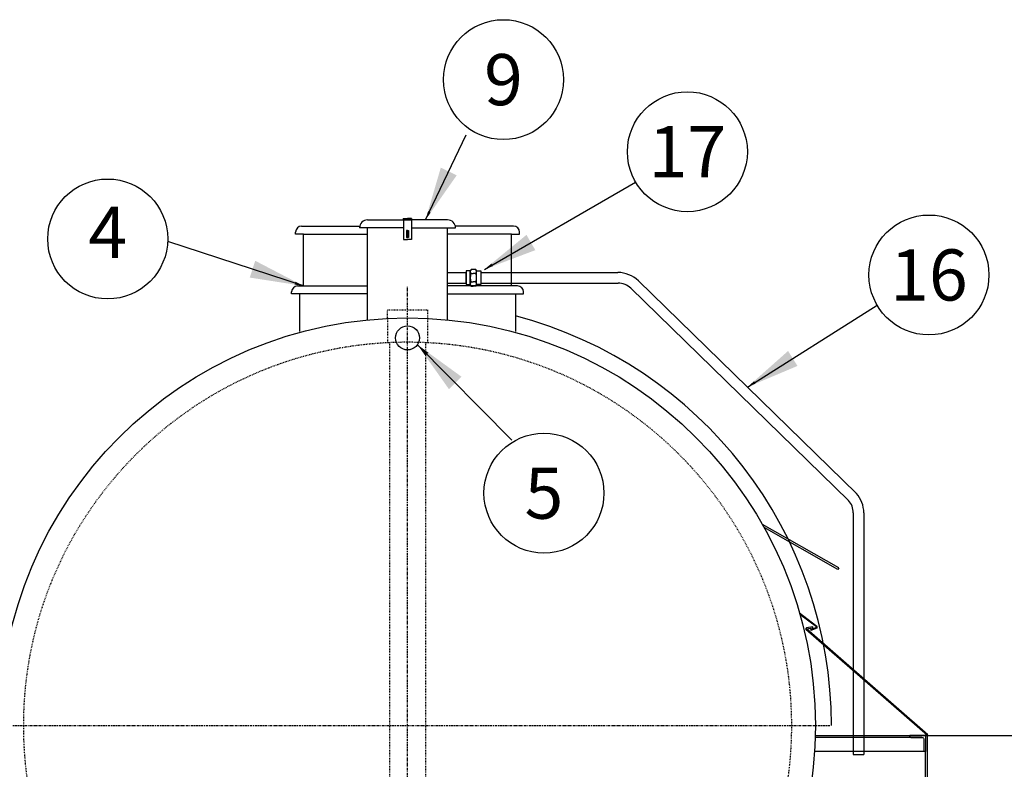
# Model space of a CAD drawing. Units: inches. Extents: x 12 to 872, y 80 to 555.
# Drawn here: x 679 to 802, y 201 to 294 of the extents above; entities that cross this region are included whole.
import ezdxf
from ezdxf.enums import TextEntityAlignment as Align

# ---------------------------------------------------------------- set-up
doc = ezdxf.new("R2010")
doc.units = ezdxf.units.IN
doc.header["$LTSCALE"] = 0.25
doc.header["$MEASUREMENT"] = 0
doc.linetypes.add('CENTER', pattern=[2, 1.25, -0.25, 0.25, -0.25])
doc.linetypes.add('HIDDEN', pattern=[0.375, 0.25, -0.125])
for name, color, linetype in [('2', 6, 'Continuous'), ('_2', 2, 'Continuous'), ('CENTERLINE', 1, 'CENTER'), ('DIM', 1, 'Continuous'), ('DIM @ 1 (1)', 1, 'Continuous'), ('DIM @ 1 (2)', 1, 'Continuous'), ('DIM @ 12', 1, 'Continuous'), ('DIM @ 16', 1, 'Continuous'), ('DIM @ 2', 1, 'Continuous'), ('DIM @ 24', 1, 'Continuous'), ('DIM @ 32', 1, 'Continuous'), ('DIM @ 4', 1, 'Continuous'), ('DIM @ 48', 1, 'Continuous'), ('DIM @ 64', 1, 'Continuous'), ('DIM @ 8', 1, 'Continuous'), ('DIM @ 96', 1, 'Continuous'), ('HID', 3, 'HIDDEN'), ('OBJ', 7, 'Continuous'), ('TEXT', 1, 'Continuous'), ('TXT', 7, 'Continuous')]:
    doc.layers.add(name, color=color, linetype=linetype)
doc.styles.get("Standard").update_dxf_attribs({"font": 'romans.shx'})
doc.styles.add('TXT.SHX', font='romans.shx')
doc.dimstyles.get("Standard").update_dxf_attribs({"dimtxt": 0.09, "dimasz": 0.07, "dimexe": 0.009, "dimexo": 0.009, "dimgap": 0.009, "dimtad": 1, "dimtih": 1, "dimtoh": 1, "dimdec": 4, "dimzin": 0, "dimdsep": 46, "dimlunit": 5, "dimtxsty": 'Standard', "dimcen": 0, "dimclrt": 7, "dimadec": 0, "dimazin": 0, "dimtfac": 1, "dimtdec": 4, "dimtofl": 0, "dimtmove": 0, "dimatfit": 1, "dimfxl": 0, "dimtolj": 1, "dimtzin": 0, "dimarcsym": 0})

# ---------------------------------------------------------------- blocks, each defined once
blk = doc.blocks.new('2FT')
blk.add_circle((0, 0), 1.5)
blk = doc.blocks.new('2L')
at = {"layer": '_2', "color": 2, "linetype": 'Continuous'}
for p, q in [((0, 0), (2, 0)), ((0, -1.98), (0, 0)), ((2, 0), (2, -0.1)), ((0.25, -0.48), (0.25, -1.85)), ((1.87, -0.23), (0.5, -0.23)), ((0.12, -1.98), (0, -1.98))]:
    blk.add_line(p, q, dxfattribs=at)
for centre, radius, start, end in [((0.5, -0.48), 0.25, 90, 180), ((1.87, -0.1), 0.125, 270, 360), ((0.12, -1.85), 0.125, 269.9999, 0.0001)]:
    blk.add_arc(centre, radius, start, end, dxfattribs=at)
blk = doc.blocks.new('*D1465')
at = {"layer": 'DEFPOINTS', "color": 0}
for p in [(792.69, 204.92), (793.37, 148.92), (814.61, 148.92)]:
    blk.add_point(p, dxfattribs=at)
at = {"layer": 'DIM', "color": 0, "lineweight": -2}
for p, q in [((793.27, 204.92), (815.18, 204.92)), ((814.61, 200.44), (814.61, 176.64)), ((814.61, 153.4), (814.61, 168.63)), ((793.95, 148.92), (815.18, 148.92))]:
    blk.add_line(p, q, dxfattribs=at)
at = {"layer": 'DIM', "color": 0}
for points in [[(813.86, 200.44), (815.35, 200.44), (814.61, 204.92)], [(813.86, 153.4), (815.35, 153.4), (814.61, 148.92)]]:
    blk.add_solid(points, dxfattribs=at)
at = {"layer": 'DIM', "color": 7, "insert": (814.61, 172.64), "char_height": 5.76, "attachment_point": 5}
blk.add_mtext('\\A1;4\'-8"', dxfattribs=at)
blk = doc.blocks.new('*D1466')
at = {"layer": 'DEFPOINTS', "color": 0}
for p in [(792.69, 204.92), (793.37, 148.92), (814.61, 148.92)]:
    blk.add_point(p, dxfattribs=at)
at = {"layer": 'DIM', "color": 0, "lineweight": -2}
for p, q in [((793.56, 204.92), (815.47, 204.92)), ((814.61, 198.2), (814.61, 178.64)), ((814.61, 155.64), (814.61, 166.63)), ((794.24, 148.92), (815.47, 148.92))]:
    blk.add_line(p, q, dxfattribs=at)
at = {"layer": 'DIM', "color": 0}
for points in [[(813.49, 198.2), (815.73, 198.2), (814.61, 204.92)], [(813.49, 155.64), (815.73, 155.64), (814.61, 148.92)]]:
    blk.add_solid(points, dxfattribs=at)
at = {"layer": 'DIM', "color": 7, "insert": (814.61, 172.64), "char_height": 8.64, "attachment_point": 5}
blk.add_mtext('\\A1;4\'-8"', dxfattribs=at)
blk = doc.blocks.new('*D1467')
at = {"layer": 'DEFPOINTS', "color": 0}
for p in [(792.69, 204.92), (793.37, 148.92), (814.61, 148.92)]:
    blk.add_point(p, dxfattribs=at)
at = {"layer": 'DIM', "color": 0, "lineweight": -2}
for p, q in [((793.13, 204.92), (815.04, 204.92)), ((814.61, 201.56), (814.61, 175.64)), ((814.61, 152.28), (814.61, 169.63)), ((793.81, 148.92), (815.04, 148.92))]:
    blk.add_line(p, q, dxfattribs=at)
at = {"layer": 'DIM', "color": 0}
for points in [[(814.05, 201.56), (815.17, 201.56), (814.61, 204.92)], [(814.05, 152.28), (815.17, 152.28), (814.61, 148.92)]]:
    blk.add_solid(points, dxfattribs=at)
at = {"layer": 'DIM', "color": 7, "insert": (814.61, 172.64), "char_height": 4.32, "attachment_point": 5}
blk.add_mtext('\\A1;4\'-8"', dxfattribs=at)
blk = doc.blocks.new('*D1468')
at = {"layer": 'DEFPOINTS', "color": 0}
for p in [(792.69, 204.92), (793.37, 148.92), (814.61, 148.92)]:
    blk.add_point(p, dxfattribs=at)
at = {"layer": 'DIM', "color": 0, "lineweight": -2}
for p, q in [((792.98, 204.92), (814.89, 204.92)), ((814.61, 202.68), (814.61, 174.64)), ((814.61, 151.16), (814.61, 170.63)), ((793.66, 148.92), (814.89, 148.92))]:
    blk.add_line(p, q, dxfattribs=at)
at = {"layer": 'DIM', "color": 0}
for points in [[(814.23, 202.68), (814.98, 202.68), (814.61, 204.92)], [(814.23, 151.16), (814.98, 151.16), (814.61, 148.92)]]:
    blk.add_solid(points, dxfattribs=at)
at = {"layer": 'DIM', "color": 7, "insert": (814.61, 172.64), "char_height": 2.88, "attachment_point": 5}
blk.add_mtext('\\A1;4\'-8"', dxfattribs=at)
blk = doc.blocks.new('*D1469')
at = {"layer": 'DEFPOINTS', "color": 0}
for p in [(792.69, 204.92), (793.37, 148.92), (814.61, 148.92)]:
    blk.add_point(p, dxfattribs=at)
at = {"layer": 'DIM', "color": 0, "lineweight": -2}
for p, q in [((792.91, 204.92), (814.82, 204.92)), ((814.61, 203.24), (814.61, 174.14)), ((814.61, 150.6), (814.61, 171.13)), ((793.59, 148.92), (814.82, 148.92))]:
    blk.add_line(p, q, dxfattribs=at)
at = {"layer": 'DIM', "color": 0}
for points in [[(814.33, 203.24), (814.89, 203.24), (814.61, 204.92)], [(814.33, 150.6), (814.89, 150.6), (814.61, 148.92)]]:
    blk.add_solid(points, dxfattribs=at)
at = {"layer": 'DIM', "color": 7, "insert": (814.61, 172.64), "char_height": 2.16, "attachment_point": 5}
blk.add_mtext('\\A1;4\'-8"', dxfattribs=at)
blk = doc.blocks.new('*D1470')
at = {"layer": 'DEFPOINTS', "color": 0}
for p in [(792.69, 204.92), (793.37, 148.92), (814.61, 148.92)]:
    blk.add_point(p, dxfattribs=at)
at = {"layer": 'DIM', "color": 0, "lineweight": -2}
for p, q in [((792.84, 204.92), (814.75, 204.92)), ((814.61, 203.8), (814.61, 173.64)), ((814.61, 150.04), (814.61, 171.63)), ((793.52, 148.92), (814.75, 148.92))]:
    blk.add_line(p, q, dxfattribs=at)
at = {"layer": 'DIM', "color": 0}
for points in [[(814.42, 203.8), (814.79, 203.8), (814.61, 204.92)], [(814.42, 150.04), (814.79, 150.04), (814.61, 148.92)]]:
    blk.add_solid(points, dxfattribs=at)
at = {"layer": 'DIM', "color": 7, "insert": (814.61, 172.64), "char_height": 1.44, "attachment_point": 5}
blk.add_mtext('\\A1;4\'-8"', dxfattribs=at)
blk = doc.blocks.new('*D1471')
at = {"layer": 'DEFPOINTS', "color": 0}
for p in [(792.69, 204.92), (793.37, 148.92), (814.61, 148.92)]:
    blk.add_point(p, dxfattribs=at)
at = {"layer": 'DIM', "color": 0, "lineweight": -2}
for p, q in [((792.8, 204.92), (814.71, 204.92)), ((814.61, 204.08), (814.61, 173.39)), ((814.61, 149.76), (814.61, 171.88)), ((793.48, 148.92), (814.71, 148.92))]:
    blk.add_line(p, q, dxfattribs=at)
at = {"layer": 'DIM', "color": 0}
for points in [[(814.47, 204.08), (814.75, 204.08), (814.61, 204.92)], [(814.47, 149.76), (814.75, 149.76), (814.61, 148.92)]]:
    blk.add_solid(points, dxfattribs=at)
at = {"layer": 'DIM', "color": 7, "insert": (814.61, 172.64), "char_height": 1.08, "attachment_point": 5}
blk.add_mtext('\\A1;4\'-8"', dxfattribs=at)
blk = doc.blocks.new('*D1472')
at = {"layer": 'DEFPOINTS', "color": 0}
for p in [(792.69, 204.92), (793.37, 148.92), (814.61, 148.92)]:
    blk.add_point(p, dxfattribs=at)
at = {"layer": 'DIM', "color": 0, "lineweight": -2}
for p, q in [((792.77, 204.92), (814.68, 204.92)), ((814.61, 204.36), (814.61, 173.14)), ((814.61, 149.48), (814.61, 172.13)), ((793.45, 148.92), (814.68, 148.92))]:
    blk.add_line(p, q, dxfattribs=at)
at = {"layer": 'DIM', "color": 0}
for points in [[(814.51, 204.36), (814.7, 204.36), (814.61, 204.92)], [(814.51, 149.48), (814.7, 149.48), (814.61, 148.92)]]:
    blk.add_solid(points, dxfattribs=at)
at = {"layer": 'DIM', "color": 7, "insert": (814.61, 172.64), "char_height": 0.72, "attachment_point": 5}
blk.add_mtext('\\A1;4\'-8"', dxfattribs=at)
blk = doc.blocks.new('*D1473')
at = {"layer": 'DEFPOINTS', "color": 0}
for p in [(792.69, 204.92), (793.37, 148.92), (814.61, 148.92)]:
    blk.add_point(p, dxfattribs=at)
at = {"layer": 'DIM', "color": 0, "lineweight": -2}
for p, q in [((792.73, 204.92), (814.64, 204.92)), ((814.61, 204.64), (814.61, 172.89)), ((814.61, 149.2), (814.61, 172.38)), ((793.41, 148.92), (814.64, 148.92))]:
    blk.add_line(p, q, dxfattribs=at)
at = {"layer": 'DIM', "color": 0}
for points in [[(814.56, 204.64), (814.65, 204.64), (814.61, 204.92)], [(814.56, 149.2), (814.65, 149.2), (814.61, 148.92)]]:
    blk.add_solid(points, dxfattribs=at)
at = {"layer": 'DIM', "color": 7, "insert": (814.61, 172.64), "char_height": 0.36, "attachment_point": 5}
blk.add_mtext('\\A1;4\'-8"', dxfattribs=at)
blk = doc.blocks.new('*D1474')
at = {"layer": 'DEFPOINTS', "color": 0}
for p in [(792.69, 204.92), (793.37, 148.92), (814.61, 148.92)]:
    blk.add_point(p, dxfattribs=at)
at = {"layer": 'DIM', "color": 0, "lineweight": -2}
for p, q in [((792.71, 204.92), (814.62, 204.92)), ((814.61, 204.78), (814.61, 172.76)), ((814.61, 149.06), (814.61, 172.51)), ((793.39, 148.92), (814.62, 148.92))]:
    blk.add_line(p, q, dxfattribs=at)
at = {"layer": 'DIM', "color": 0}
for points in [[(814.58, 204.78), (814.63, 204.78), (814.61, 204.92)], [(814.58, 149.06), (814.63, 149.06), (814.61, 148.92)]]:
    blk.add_solid(points, dxfattribs=at)
at = {"layer": 'DIM', "color": 7, "insert": (814.61, 172.64), "char_height": 0.18, "attachment_point": 5}
blk.add_mtext('\\A1;4\'-8"', dxfattribs=at)
blk = doc.blocks.new('*D1475')
at = {"layer": 'DEFPOINTS', "color": 0}
for p in [(792.69, 204.92), (793.37, 148.92), (814.61, 148.92)]:
    blk.add_point(p, dxfattribs=at)
at = {"layer": 'DIM', "color": 0, "lineweight": -2}
for p, q in [((792.7, 204.92), (814.61, 204.92)), ((814.61, 204.85), (814.61, 172.7)), ((814.61, 148.99), (814.61, 172.57)), ((793.38, 148.92), (814.61, 148.92))]:
    blk.add_line(p, q, dxfattribs=at)
at = {"layer": 'DIM', "color": 0}
for points in [[(814.59, 204.85), (814.62, 204.85), (814.61, 204.92)], [(814.59, 148.99), (814.62, 148.99), (814.61, 148.92)]]:
    blk.add_solid(points, dxfattribs=at)
at = {"layer": 'DIM', "color": 7, "insert": (814.61, 172.64), "char_height": 0.09, "attachment_point": 5}
blk.add_mtext('\\A1;4\'-8"', dxfattribs=at)
blk = doc.blocks.new('*D1476')
at = {"layer": 'DEFPOINTS', "color": 0}
for p in [(792.69, 204.92), (793.37, 148.92), (814.61, 148.92)]:
    blk.add_point(p, dxfattribs=at)
at = {"layer": 'DIM', "color": 0, "lineweight": -2}
for p, q in [((792.7, 204.92), (814.61, 204.92)), ((814.61, 204.85), (814.61, 172.7)), ((814.61, 148.99), (814.61, 172.57)), ((793.38, 148.92), (814.61, 148.92))]:
    blk.add_line(p, q, dxfattribs=at)
at = {"layer": 'DIM', "color": 0}
for points in [[(814.59, 204.85), (814.62, 204.85), (814.61, 204.92)], [(814.59, 148.99), (814.62, 148.99), (814.61, 148.92)]]:
    blk.add_solid(points, dxfattribs=at)
at = {"layer": 'DIM', "color": 7, "insert": (814.61, 172.64), "char_height": 0.09, "attachment_point": 5}
blk.add_mtext('\\A1;4\'-8"', dxfattribs=at)
blk = doc.blocks.new('*U1537')
at = {"layer": 'DIM @ 1 (1)'}
blk.add_leader([(730.12, 269.43), (735.22, 280.06)], dimstyle='Standard', override={"dimscale": 1, "dimtad": 0}, dxfattribs=at)
at = {"layer": 'DIM @ 12'}
blk.add_leader([(730.12, 269.43), (735.22, 280.06)], dimstyle='Standard', override={"dimscale": 12, "dimtad": 0}, dxfattribs=at)
at = {"layer": 'DIM @ 16'}
blk.add_leader([(730.12, 269.43), (735.22, 280.06)], dimstyle='Standard', override={"dimscale": 16, "dimtad": 0}, dxfattribs=at)
at = {"layer": 'DIM @ 2'}
blk.add_leader([(730.12, 269.43), (735.22, 280.06)], dimstyle='Standard', override={"dimscale": 2, "dimtad": 0}, dxfattribs=at)
at = {"layer": 'DIM @ 24'}
blk.add_leader([(730.12, 269.43), (735.22, 280.06)], dimstyle='Standard', override={"dimscale": 24, "dimtad": 0}, dxfattribs=at)
at = {"layer": 'DIM @ 32'}
blk.add_leader([(730.12, 269.43), (735.22, 280.06)], dimstyle='Standard', override={"dimscale": 32, "dimtad": 0}, dxfattribs=at)
at = {"layer": 'DIM @ 4'}
blk.add_leader([(730.12, 269.43), (735.22, 280.06)], dimstyle='Standard', override={"dimscale": 4, "dimtad": 0}, dxfattribs=at)
at = {"layer": 'DIM @ 48'}
blk.add_leader([(730.12, 269.43), (735.22, 280.06)], dimstyle='Standard', override={"dimscale": 48, "dimtad": 0}, dxfattribs=at)
at = {"layer": 'DIM @ 64'}
blk.add_leader([(730.12, 269.43), (735.22, 280.06)], dimstyle='Standard', override={"dimscale": 64, "dimtad": 0}, dxfattribs=at)
at = {"layer": 'DIM @ 8'}
blk.add_leader([(730.12, 269.43), (735.22, 280.06)], dimstyle='Standard', override={"dimscale": 8, "dimtad": 0}, dxfattribs=at)
at = {"layer": 'DIM @ 96'}
blk.add_leader([(730.12, 269.43), (735.22, 280.06)], dimstyle='Standard', override={"dimscale": 96, "dimtad": 0}, dxfattribs=at)
blk = doc.blocks.new('*U1538')
at = {"layer": 'DIM @ 1 (1)'}
blk.add_leader([(729.11, 253.82), (740.9, 241.88)], dimstyle='Standard', override={"dimscale": 1, "dimtad": 0}, dxfattribs=at)
at = {"layer": 'DIM @ 12'}
blk.add_leader([(729.11, 253.82), (740.9, 241.88)], dimstyle='Standard', override={"dimscale": 12, "dimtad": 0}, dxfattribs=at)
at = {"layer": 'DIM @ 16'}
blk.add_leader([(729.11, 253.82), (740.9, 241.88)], dimstyle='Standard', override={"dimscale": 16, "dimtad": 0}, dxfattribs=at)
at = {"layer": 'DIM @ 2'}
blk.add_leader([(729.11, 253.82), (740.9, 241.88)], dimstyle='Standard', override={"dimscale": 2, "dimtad": 0}, dxfattribs=at)
at = {"layer": 'DIM @ 24'}
blk.add_leader([(729.11, 253.82), (740.9, 241.88)], dimstyle='Standard', override={"dimscale": 24, "dimtad": 0}, dxfattribs=at)
at = {"layer": 'DIM @ 32'}
blk.add_leader([(729.11, 253.82), (740.9, 241.88)], dimstyle='Standard', override={"dimscale": 32, "dimtad": 0}, dxfattribs=at)
at = {"layer": 'DIM @ 4'}
blk.add_leader([(729.11, 253.82), (740.9, 241.88)], dimstyle='Standard', override={"dimscale": 4, "dimtad": 0}, dxfattribs=at)
at = {"layer": 'DIM @ 48'}
blk.add_leader([(729.11, 253.82), (740.9, 241.88)], dimstyle='Standard', override={"dimscale": 48, "dimtad": 0}, dxfattribs=at)
at = {"layer": 'DIM @ 64'}
blk.add_leader([(729.11, 253.82), (740.9, 241.88)], dimstyle='Standard', override={"dimscale": 64, "dimtad": 0}, dxfattribs=at)
at = {"layer": 'DIM @ 8'}
blk.add_leader([(729.11, 253.82), (740.9, 241.88)], dimstyle='Standard', override={"dimscale": 8, "dimtad": 0}, dxfattribs=at)
at = {"layer": 'DIM @ 96'}
blk.add_leader([(729.11, 253.82), (740.9, 241.88)], dimstyle='Standard', override={"dimscale": 96, "dimtad": 0}, dxfattribs=at)
blk = doc.blocks.new('*U1555')
at = {"layer": 'DIM @ 1 (1)'}
blk.add_leader([(714.87, 261.17), (697.88, 266.75)], dimstyle='Standard', override={"dimscale": 1, "dimtad": 0}, dxfattribs=at)
at = {"layer": 'DIM @ 12'}
blk.add_leader([(714.87, 261.17), (697.88, 266.75)], dimstyle='Standard', override={"dimscale": 12, "dimtad": 0}, dxfattribs=at)
at = {"layer": 'DIM @ 16'}
blk.add_leader([(714.87, 261.17), (697.88, 266.75)], dimstyle='Standard', override={"dimscale": 16, "dimtad": 0}, dxfattribs=at)
at = {"layer": 'DIM @ 2'}
blk.add_leader([(714.87, 261.17), (697.88, 266.75)], dimstyle='Standard', override={"dimscale": 2, "dimtad": 0}, dxfattribs=at)
at = {"layer": 'DIM @ 24'}
blk.add_leader([(714.87, 261.17), (697.88, 266.75)], dimstyle='Standard', override={"dimscale": 24, "dimtad": 0}, dxfattribs=at)
at = {"layer": 'DIM @ 32'}
blk.add_leader([(714.87, 261.17), (697.88, 266.75)], dimstyle='Standard', override={"dimscale": 32, "dimtad": 0}, dxfattribs=at)
at = {"layer": 'DIM @ 4'}
blk.add_leader([(714.87, 261.17), (697.88, 266.75)], dimstyle='Standard', override={"dimscale": 4, "dimtad": 0}, dxfattribs=at)
at = {"layer": 'DIM @ 48'}
blk.add_leader([(714.87, 261.17), (697.88, 266.75)], dimstyle='Standard', override={"dimscale": 48, "dimtad": 0}, dxfattribs=at)
at = {"layer": 'DIM @ 64'}
blk.add_leader([(714.87, 261.17), (697.88, 266.75)], dimstyle='Standard', override={"dimscale": 64, "dimtad": 0}, dxfattribs=at)
at = {"layer": 'DIM @ 8'}
blk.add_leader([(714.87, 261.17), (697.88, 266.75)], dimstyle='Standard', override={"dimscale": 8, "dimtad": 0}, dxfattribs=at)
at = {"layer": 'DIM @ 96'}
blk.add_leader([(714.87, 261.17), (697.88, 266.75)], dimstyle='Standard', override={"dimscale": 96, "dimtad": 0}, dxfattribs=at)
blk = doc.blocks.new('*U1556')
at = {"layer": 'DIM @ 1 (1)'}
blk.add_leader([(737.48, 263.24), (756.39, 274.17)], dimstyle='Standard', override={"dimscale": 1, "dimtad": 0}, dxfattribs=at)
at = {"layer": 'DIM @ 12'}
blk.add_leader([(737.48, 263.24), (756.39, 274.17)], dimstyle='Standard', override={"dimscale": 12, "dimtad": 0}, dxfattribs=at)
at = {"layer": 'DIM @ 16'}
blk.add_leader([(737.48, 263.24), (756.39, 274.17)], dimstyle='Standard', override={"dimscale": 16, "dimtad": 0}, dxfattribs=at)
at = {"layer": 'DIM @ 2'}
blk.add_leader([(737.48, 263.24), (756.39, 274.17)], dimstyle='Standard', override={"dimscale": 2, "dimtad": 0}, dxfattribs=at)
at = {"layer": 'DIM @ 24'}
blk.add_leader([(737.48, 263.24), (756.39, 274.17)], dimstyle='Standard', override={"dimscale": 24, "dimtad": 0}, dxfattribs=at)
at = {"layer": 'DIM @ 32'}
blk.add_leader([(737.48, 263.24), (756.39, 274.17)], dimstyle='Standard', override={"dimscale": 32, "dimtad": 0}, dxfattribs=at)
at = {"layer": 'DIM @ 4'}
blk.add_leader([(737.48, 263.24), (756.39, 274.17)], dimstyle='Standard', override={"dimscale": 4, "dimtad": 0}, dxfattribs=at)
at = {"layer": 'DIM @ 48'}
blk.add_leader([(737.48, 263.24), (756.39, 274.17)], dimstyle='Standard', override={"dimscale": 48, "dimtad": 0}, dxfattribs=at)
at = {"layer": 'DIM @ 64'}
blk.add_leader([(737.48, 263.24), (756.39, 274.17)], dimstyle='Standard', override={"dimscale": 64, "dimtad": 0}, dxfattribs=at)
at = {"layer": 'DIM @ 8'}
blk.add_leader([(737.48, 263.24), (756.39, 274.17)], dimstyle='Standard', override={"dimscale": 8, "dimtad": 0}, dxfattribs=at)
at = {"layer": 'DIM @ 96'}
blk.add_leader([(737.48, 263.24), (756.39, 274.17)], dimstyle='Standard', override={"dimscale": 96, "dimtad": 0}, dxfattribs=at)
blk = doc.blocks.new('*U1557')
at = {"layer": 'DIM @ 1 (1)'}
blk.add_leader([(770.36, 248.51), (786.59, 258.76)], dimstyle='Standard', override={"dimscale": 1, "dimtad": 0}, dxfattribs=at)
at = {"layer": 'DIM @ 12'}
blk.add_leader([(770.36, 248.51), (786.59, 258.76)], dimstyle='Standard', override={"dimscale": 12, "dimtad": 0}, dxfattribs=at)
at = {"layer": 'DIM @ 16'}
blk.add_leader([(770.36, 248.51), (786.59, 258.76)], dimstyle='Standard', override={"dimscale": 16, "dimtad": 0}, dxfattribs=at)
at = {"layer": 'DIM @ 2'}
blk.add_leader([(770.36, 248.51), (786.59, 258.76)], dimstyle='Standard', override={"dimscale": 2, "dimtad": 0}, dxfattribs=at)
at = {"layer": 'DIM @ 24'}
blk.add_leader([(770.36, 248.51), (786.59, 258.76)], dimstyle='Standard', override={"dimscale": 24, "dimtad": 0}, dxfattribs=at)
at = {"layer": 'DIM @ 32'}
blk.add_leader([(770.36, 248.51), (786.59, 258.76)], dimstyle='Standard', override={"dimscale": 32, "dimtad": 0}, dxfattribs=at)
at = {"layer": 'DIM @ 4'}
blk.add_leader([(770.36, 248.51), (786.59, 258.76)], dimstyle='Standard', override={"dimscale": 4, "dimtad": 0}, dxfattribs=at)
at = {"layer": 'DIM @ 48'}
blk.add_leader([(770.36, 248.51), (786.59, 258.76)], dimstyle='Standard', override={"dimscale": 48, "dimtad": 0}, dxfattribs=at)
at = {"layer": 'DIM @ 64'}
blk.add_leader([(770.36, 248.51), (786.59, 258.76)], dimstyle='Standard', override={"dimscale": 64, "dimtad": 0}, dxfattribs=at)
at = {"layer": 'DIM @ 8'}
blk.add_leader([(770.36, 248.51), (786.59, 258.76)], dimstyle='Standard', override={"dimscale": 8, "dimtad": 0}, dxfattribs=at)
at = {"layer": 'DIM @ 96'}
blk.add_leader([(770.36, 248.51), (786.59, 258.76)], dimstyle='Standard', override={"dimscale": 96, "dimtad": 0}, dxfattribs=at)
blk = doc.blocks.new('*U1571')
at = {"layer": 'DIM @ 1 (1)'}
dim = blk.add_linear_dim(base=(814.60586, 148.91688), p1=(792.6931, 204.91689), p2=(793.37309, 148.91688), angle=90, dimstyle='Standard', override={"dimscale": 1, "dimzin": 3, "dimlunit": 4, "dimpost": '', "dimtix": 0, "dimtofl": 0, "dimtmove": 0, "dimatfit": 1}, dxfattribs=at)
dim.commit()
dim.dimension.update_dxf_attribs({"geometry": '*D1475', "text_midpoint": (814.60586, 172.6351), "dimtype": 128})
at = {"layer": 'DIM @ 1 (2)'}
dim = blk.add_linear_dim(base=(814.60586, 148.91688), p1=(792.6931, 204.91689), p2=(793.37309, 148.91688), angle=90, dimstyle='Standard', override={"dimscale": 1, "dimzin": 3, "dimlunit": 4, "dimpost": '', "dimtix": 0, "dimtofl": 0, "dimtmove": 0, "dimatfit": 1}, dxfattribs=at)
dim.commit()
dim.dimension.update_dxf_attribs({"geometry": '*D1476', "text_midpoint": (814.60586, 172.6351), "dimtype": 128})
at = {"layer": 'DIM @ 12'}
dim = blk.add_linear_dim(base=(814.60586, 148.91688), p1=(792.6931, 204.91689), p2=(793.37309, 148.91688), angle=90, dimstyle='Standard', override={"dimscale": 12, "dimzin": 3, "dimlunit": 4, "dimpost": '', "dimtix": 0, "dimtofl": 0, "dimtmove": 0, "dimatfit": 1}, dxfattribs=at)
dim.commit()
dim.dimension.update_dxf_attribs({"geometry": '*D1471', "text_midpoint": (814.60586, 172.6351), "dimtype": 128})
at = {"layer": 'DIM @ 16'}
dim = blk.add_linear_dim(base=(814.60586, 148.91688), p1=(792.6931, 204.91689), p2=(793.37309, 148.91688), angle=90, dimstyle='Standard', override={"dimscale": 16, "dimzin": 3, "dimlunit": 4, "dimpost": '', "dimtix": 0, "dimtofl": 0, "dimtmove": 0, "dimatfit": 1}, dxfattribs=at)
dim.commit()
dim.dimension.update_dxf_attribs({"geometry": '*D1470', "text_midpoint": (814.60586, 172.6351), "dimtype": 128})
at = {"layer": 'DIM @ 2'}
dim = blk.add_linear_dim(base=(814.60586, 148.91688), p1=(792.6931, 204.91689), p2=(793.37309, 148.91688), angle=90, dimstyle='Standard', override={"dimscale": 2, "dimzin": 3, "dimlunit": 4, "dimpost": '', "dimtix": 0, "dimtofl": 0, "dimtmove": 0, "dimatfit": 1}, dxfattribs=at)
dim.commit()
dim.dimension.update_dxf_attribs({"geometry": '*D1474', "text_midpoint": (814.60586, 172.6351), "dimtype": 128})
at = {"layer": 'DIM @ 24'}
dim = blk.add_linear_dim(base=(814.60586, 148.91688), p1=(792.6931, 204.91689), p2=(793.37309, 148.91688), angle=90, dimstyle='Standard', override={"dimscale": 24, "dimzin": 3, "dimlunit": 4, "dimpost": '', "dimtix": 0, "dimtofl": 0, "dimtmove": 0, "dimatfit": 1}, dxfattribs=at)
dim.commit()
dim.dimension.update_dxf_attribs({"geometry": '*D1469', "text_midpoint": (814.60586, 172.6351), "dimtype": 128})
at = {"layer": 'DIM @ 32'}
dim = blk.add_linear_dim(base=(814.60586, 148.91688), p1=(792.6931, 204.91689), p2=(793.37309, 148.91688), angle=90, dimstyle='Standard', override={"dimscale": 32, "dimzin": 3, "dimlunit": 4, "dimpost": '', "dimtix": 0, "dimtofl": 0, "dimtmove": 0, "dimatfit": 1}, dxfattribs=at)
dim.commit()
dim.dimension.update_dxf_attribs({"geometry": '*D1468', "text_midpoint": (814.60586, 172.6351), "dimtype": 128})
at = {"layer": 'DIM @ 4'}
dim = blk.add_linear_dim(base=(814.60586, 148.91688), p1=(792.6931, 204.91689), p2=(793.37309, 148.91688), angle=90, dimstyle='Standard', override={"dimscale": 4, "dimzin": 3, "dimlunit": 4, "dimpost": '', "dimtix": 0, "dimtofl": 0, "dimtmove": 0, "dimatfit": 1}, dxfattribs=at)
dim.commit()
dim.dimension.update_dxf_attribs({"geometry": '*D1473', "text_midpoint": (814.60586, 172.6351), "dimtype": 128})
at = {"layer": 'DIM @ 48'}
dim = blk.add_linear_dim(base=(814.60586, 148.91688), p1=(792.6931, 204.91689), p2=(793.37309, 148.91688), angle=90, dimstyle='Standard', override={"dimscale": 48, "dimzin": 3, "dimlunit": 4, "dimpost": '', "dimtix": 0, "dimtofl": 0, "dimtmove": 0, "dimatfit": 1}, dxfattribs=at)
dim.commit()
dim.dimension.update_dxf_attribs({"geometry": '*D1467', "text_midpoint": (814.60586, 172.6351), "dimtype": 128})
at = {"layer": 'DIM @ 64'}
dim = blk.add_linear_dim(base=(814.60586, 148.91688), p1=(792.6931, 204.91689), p2=(793.37309, 148.91688), angle=90, dimstyle='Standard', override={"dimscale": 64, "dimzin": 3, "dimlunit": 4, "dimpost": '', "dimtix": 0, "dimtofl": 0, "dimtmove": 0, "dimatfit": 1}, dxfattribs=at)
dim.commit()
dim.dimension.update_dxf_attribs({"geometry": '*D1465', "text_midpoint": (814.60586, 172.6351), "dimtype": 128})
at = {"layer": 'DIM @ 8'}
dim = blk.add_linear_dim(base=(814.60586, 148.91688), p1=(792.6931, 204.91689), p2=(793.37309, 148.91688), angle=90, dimstyle='Standard', override={"dimscale": 8, "dimzin": 3, "dimlunit": 4, "dimpost": '', "dimtix": 0, "dimtofl": 0, "dimtmove": 0, "dimatfit": 1}, dxfattribs=at)
dim.commit()
dim.dimension.update_dxf_attribs({"geometry": '*D1472', "text_midpoint": (814.60586, 172.6351), "dimtype": 128})
at = {"layer": 'DIM @ 96'}
dim = blk.add_linear_dim(base=(814.60586, 148.91688), p1=(792.6931, 204.91689), p2=(793.37309, 148.91688), angle=90, dimstyle='Standard', override={"dimscale": 96, "dimzin": 3, "dimlunit": 4, "dimpost": '', "dimtix": 0, "dimtofl": 0, "dimtmove": 0, "dimatfit": 1}, dxfattribs=at)
dim.commit()
dim.dimension.update_dxf_attribs({"geometry": '*D1466', "text_midpoint": (814.60586, 172.6351), "dimtype": 128})

msp = doc.modelspace()

# ---------------------------------------------------------------- linework, layer by layer
for p, q in [((714.62308, 268.66688), (721.94329, 268.66688)), ((741.12308, 268.66688), (733.80287, 268.66688)), ((713.87308, 267.66688), (713.87308, 267.91688)), ((714.87308, 267.66688), (713.87308, 267.66688)), ((714.87308, 261.16688), (714.87308, 267.66688)), ((740.87308, 261.16688), (740.87308, 267.66688)), ((740.87308, 267.66688), (741.87308, 267.66688)), ((741.87308, 267.66688), (741.87308, 267.91688)), ((714.12308, 261.16688), (722.87308, 261.16688)), ((741.62308, 261.16688), (732.87308, 261.16688)), ((713.37308, 260.16688), (713.37308, 260.41688)), ((742.37308, 260.16688), (742.37308, 260.41688))]:
    msp.add_line(p, q)
at = {"color": 7}
for p, q in [((722.87308, 260.16688), (713.37308, 260.16688)), ((732.87308, 260.16688), (742.37308, 260.16688))]:
    msp.add_line(p, q, dxfattribs=at)
for points in [[(714.87308, 267.66688), (722.87308, 267.66688)], [(740.87308, 267.66688), (732.87308, 267.66688)], [(714.37308, 260.16688), (714.37308, 255.45215)], [(741.37308, 260.16688), (741.37308, 255.45215)]]:
    msp.add_lwpolyline(points)
for points in [[(714.87308, 260.16688), (714.37308, 260.16688)], [(740.87308, 260.16688), (741.37308, 260.16688)]]:
    msp.add_lwpolyline(points, dxfattribs=at)
msp.add_circle((727.87308, 206.16688), 51)
for centre, radius, start, end in [((714.62308, 267.91688), 0.75, 90, 180), ((741.12308, 267.91688), 0.75, 0, 90), ((714.12308, 260.41688), 0.75, 90, 180), ((741.62308, 260.41688), 0.75, 0, 90), ((727.87308, 206.16688), 53, 0, 75.2431844)]:
    msp.add_arc(centre, radius, start, end)
at = {"layer": '2', "color": 7}
for p, q in [((727.37308, 268.43248), (721.87308, 268.43248)), ((722.87308, 269.43248), (728.37308, 269.43248)), ((722.87308, 256.9349), (722.87308, 268.43248)), ((732.87308, 269.43248), (727.37308, 269.43248)), ((728.37308, 268.43248), (733.87308, 268.43248)), ((732.87308, 256.9349), (732.87308, 268.43248))]:
    msp.add_line(p, q, dxfattribs=at)
for points in [[(727.37308, 269.56454, 1), (727.37308, 269.45328)], [(728.37308, 269.56454, -1), (728.37308, 269.45328)], [(727.81058, 267.64984), (727.81058, 267.96234, -1), (727.93558, 267.96234), (727.93558, 267.64984)], [(727.81058, 267.64984), (727.81058, 267.33734, 1), (727.93558, 267.33734), (727.93558, 267.64984)]]:
    msp.add_lwpolyline(points, format="xyb", dxfattribs=at)
for points in [[(727.37308, 269.46234), (727.37308, 269.58734), (727.87308, 269.58734)], [(727.37308, 269.46234), (727.37308, 266.96234), (727.87308, 266.96234)], [(728.37308, 269.46234), (728.37308, 269.58734), (727.87308, 269.58734)], [(728.37308, 269.46234), (728.37308, 266.96234), (727.87308, 266.96234)], [(727.87308, 268.08734), (727.74808, 268.08734), (727.74808, 267.21234), (727.87308, 267.21234)], [(727.87308, 268.08734), (727.99808, 268.08734), (727.99808, 267.21234), (727.87308, 267.21234)]]:
    msp.add_lwpolyline(points, dxfattribs=at)
for centre, start, end in [((722.87308, 268.43248), 90, 180), ((732.87308, 268.43248), 0, 90)]:
    msp.add_arc(centre, 1, start, end, dxfattribs=at)
at = {"layer": 'CENTERLINE'}
for p, q in [((727.87308, 152.15151), (727.87308, 261.10438)), ((675.07307, 206.16688), (780.67308, 206.16688))]:
    msp.add_line(p, q, dxfattribs=at)
at = {"layer": 'HID'}
for p, q in [((725.37308, 257.16688), (725.37308, 258.16688)), ((725.37308, 258.16688), (730.37308, 258.16688)), ((730.37308, 258.16688), (730.37308, 257.16688)), ((725.37308, 257.16688), (725.37308, 254.10173)), ((730.37308, 257.16688), (730.37308, 254.10173)), ((725.62308, 254.11412), (725.62308, 166.41688)), ((730.12308, 254.11412), (730.12308, 166.41688))]:
    msp.add_line(p, q, dxfattribs=at)
msp.add_circle((727.87308, 206.16688), 48, dxfattribs=at)
at = {"layer": 'OBJ'}
for p, q in [((732.87308, 262.8512), (735.19302, 262.8512)), ((735.71414, 263.04887), (735.19302, 263.04887)), ((735.19302, 263.04887), (735.19302, 261.33854)), ((735.19302, 261.5362), (735.19302, 262.8512)), ((735.19302, 261.5362), (735.19302, 262.8512)), ((735.81338, 263.23989), (735.71414, 263.06797)), ((735.71414, 261.31944), (735.71414, 263.06797)), ((735.78726, 262.71679), (736.06149, 262.71679)), ((736.39877, 263.23989), (735.81338, 263.23989)), ((736.42489, 262.71679), (736.06149, 262.71679)), ((736.39877, 263.23989), (736.49801, 263.06797)), ((736.49801, 261.31944), (736.49801, 263.06797)), ((736.49801, 263.04887), (737.01913, 263.04887)), ((737.01913, 263.04887), (737.01913, 261.33854)), ((737.01913, 262.8512), (754.16659, 262.8512)), ((732.87308, 261.5362), (735.19302, 261.5362)), ((735.19302, 261.33854), (735.71414, 261.33854)), ((735.81338, 261.14753), (735.71414, 261.31944)), ((735.79318, 261.67062), (736.06149, 261.67062)), ((735.81338, 261.14753), (736.06149, 261.14753)), ((736.41904, 261.67062), (736.06149, 261.67062)), ((736.39877, 261.14753), (736.06149, 261.14753)), ((736.39877, 261.14753), (736.49801, 261.31944)), ((737.01913, 261.33854), (736.49801, 261.33854)), ((737.01913, 261.5362), (754.19333, 261.5362)), ((756.73328, 261.80835), (783.99294, 235.21865)), ((755.80626, 260.87985), (783.01277, 234.34201)), ((783.60927, 232.78065), (783.60927, 202.53945)), ((784.92427, 232.7804), (784.92427, 202.53945)), ((781.79686, 225.92367), (772.25145, 231.34718)), ((781.67333, 225.70631), (772.44756, 230.94823)), ((781.79686, 225.92367), (781.67333, 225.70631)), ((776.86612, 220.25862), (779.05717, 218.58946)), ((778.99376, 218.50625), (776.94152, 220.06969)), ((792.87309, 204.91689), (777.68059, 218.18794)), ((778.53234, 218.51182), (777.75841, 218.38999)), ((792.93901, 204.99811), (777.75927, 218.25801)), ((777.77465, 218.28666), (778.54863, 218.4085)), ((778.26651, 218.16886), (778.98928, 218.4712)), ((778.30684, 218.07234), (778.26651, 218.16886)), ((779.02966, 218.37471), (778.30684, 218.07234)), ((778.54863, 218.4085), (778.53234, 218.51182)), ((792.19356, 204.68842), (778.85164, 204.68842)), ((778.85776, 204.91689), (792.87309, 204.91689)), ((792.87309, 204.91689), (792.93901, 204.99811)), ((792.87309, 149.16688), (792.87309, 204.91689)), ((792.62309, 202.93842), (778.77079, 202.93842)), ((783.60927, 202.53945), (784.92427, 202.53945)), ((792.62309, 149.16688), (792.62309, 202.93842))]:
    msp.add_line(p, q, dxfattribs=at)
for centre, radius, start, end in [((736.15694, 262.96053), 0.4428, 140.8840584, 213.3981331), ((737.48454, 262.1937), 1.7704, 162.8147513, 197.1852487), ((736.05521, 262.96053), 0.4428, 326.6018669, 39.1159416), ((734.72631, 262.1937), 1.77171, 342.8278239, 17.1721761), ((754.16659, 259.17117), 3.68004, 45.7131883, 89.9998865), ((736.15692, 261.42688), 0.44278, 146.6008138, 219.1171612), ((736.05524, 261.42688), 0.44278, 320.8828388, 33.3991862), ((754.19337, 259.22628), 2.30993, 45.7121237, 90.0009551), ((781.26646, 232.78024), 3.65781, 0.0025178, 41.8078742), ((781.26721, 232.78052), 2.34205, 359.9969083, 41.814222), ((777.77786, 218.26649), 0.12503, 98.9490019, 218.9237957), ((777.77781, 218.26651), 0.0204, 98.9223666, 204.6272218), ((778.98145, 218.49001), 0.02037, 292.5945292, 52.8361736), ((778.9814, 218.49003), 0.12501, 292.7046067, 52.690926)]:
    msp.add_arc(centre, radius, start, end, dxfattribs=at)
at = {"layer": 'TEXT', "color": 1}
for centre in [(739.8649, 286.97851), (762.86274, 277.96002), (690.38449, 267.04617), (793.06742, 262.54332), (744.92973, 235.25201)]:
    msp.add_circle(centre, 7.5, dxfattribs=at)

# ---------------------------------------------------------------- block references
at = {"rotation": 270}
msp.add_blockref('2FT', (727.87308, 254.66688), dxfattribs=at)
at = {"layer": 'DIM'}
for name in ['*U1537', '*U1556', '*U1555', '*U1557', '*U1538', '*U1571']:
    msp.add_blockref(name, (0, 0), dxfattribs=at)
at = {"layer": 'OBJ', "xscale": -1}
msp.add_blockref('2L', (792.6931, 204.91689), dxfattribs=at)

# ---------------------------------------------------------------- texts
at = {"layer": 'TXT', "style": 'TXT.SHX'}
for s, p in [('9', (739.8649, 286.97851)), ('17', (762.86274, 277.96002)), ('16', (793.06742, 262.54332)), ('5', (744.92973, 235.25201))]:
    msp.add_text(s, height=6.4, dxfattribs=at).set_placement(p, align=Align.MIDDLE_CENTER)
msp.add_text('4', height=6.4, dxfattribs=at).set_placement((690.38449, 267.04617), align=Align.MIDDLE)

doc.saveas('drawing.dxf')
